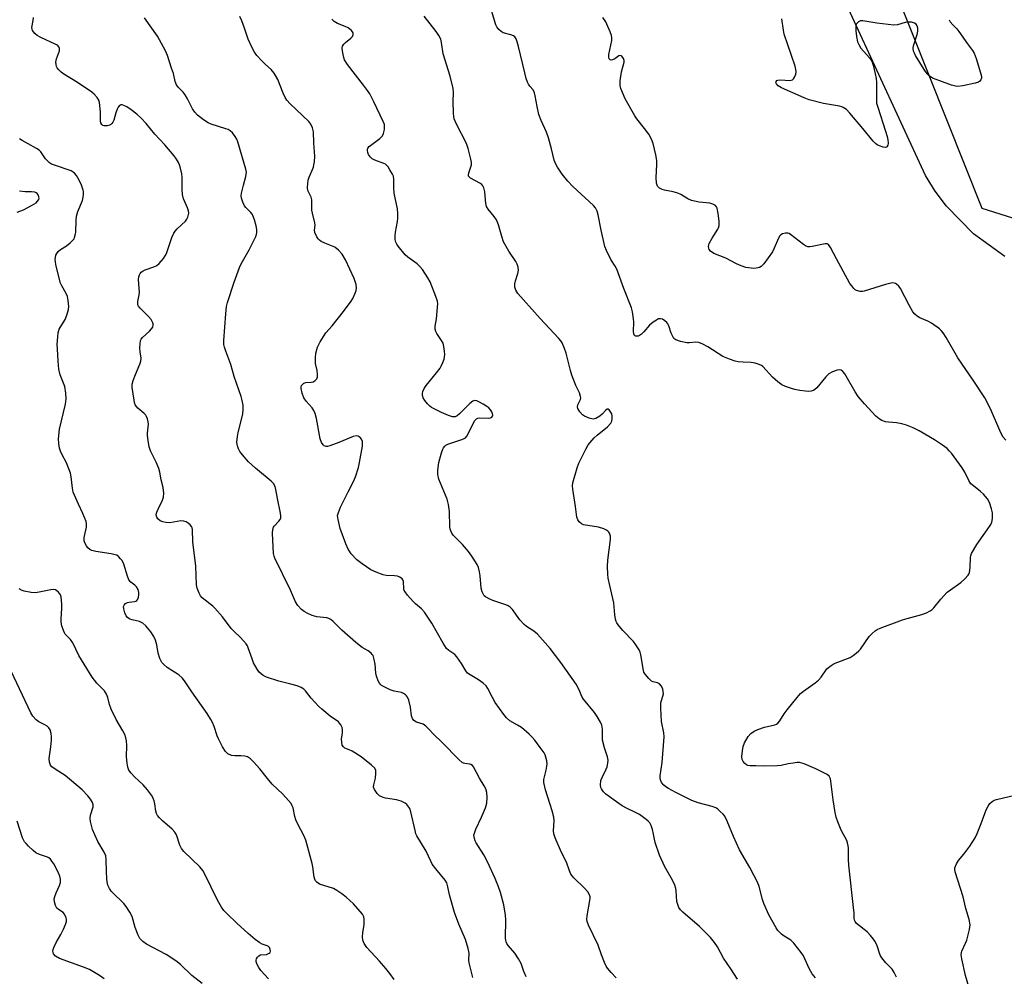
# Model space of a CAD drawing. Units: inches. Extents: x 1207767 to 1213766, y 509458 to 513459.
# Drawn here: x 1208338 to 1208687, y 512533 to 512872 of the extents above; entities that cross this region are included whole.
import ezdxf

# ---------------------------------------------------------------- set-up
doc = ezdxf.new("R2010")
doc.units = ezdxf.units.IN
doc.header["$MEASUREMENT"] = 0
for name, color, linetype in [('NTRL-Farm Land', 3, 'Continuous'), ('NTRL-Trees', 3, 'Continuous'), ('Undefined', 1, 'Continuous')]:
    doc.layers.add(name, color=color, linetype=linetype)

msp = doc.modelspace()

# ---------------------------------------------------------------- linework, layer by layer
at = {"layer": 'NTRL-Farm Land'}
msp.add_polyline3d([(1208687.12, 512788.07, 0), (1208676, 512796.09, 0), (1208666.44, 512805.81, 0), (1208662.43, 512811.14, 0), (1208659, 512816.68, 0), (1208615.97, 512910.01, 0), (1208555.92, 513061.35, 0), (1208492.1, 513258.93, 0), (1208439.92, 513434.34, 0), (1208428.26, 513457.38, 0), (1208579.32, 513457.41, 0), (1208592.02, 513421.58, 0), (1208730.73, 513059.33, 0)], dxfattribs=at)
at = {"layer": 'NTRL-Trees'}
msp.add_lwpolyline([(1207766.91, 511793.14), (1207767.02, 513457.24), (1208423.72, 513457.38), (1208446.04, 513393.21), (1208450.11, 513366.78), (1208467.15, 513323), (1208512.11, 513265.2), (1208549.28, 513153.7), (1208603.74, 512994.05), (1208678.93, 512805.14), (1208744.09, 512784.65)], dxfattribs=at)
at = {"layer": 'Undefined'}
for points, elevation in [([(1208498.87, 512532.97), (1208497.56, 512538.14), (1208497.49, 512539.07), (1208497.55, 512541.52), (1208497.21, 512543.23), (1208496.29, 512546.31), (1208493.93, 512551.84), (1208492.31, 512555.94), (1208490.64, 512562.2), (1208490.06, 512565.01), (1208489.66, 512566.39), (1208489.07, 512567.37), (1208485.74, 512571.42), (1208484.52, 512573.03), (1208483.95, 512574.06), (1208482.36, 512577.59), (1208479.04, 512583.04), (1208478.71, 512583.77), (1208478.39, 512584.89), (1208476.95, 512591.57), (1208476.5, 512592.66), (1208475.89, 512593.66), (1208475.52, 512594.07), (1208474.89, 512594.57), (1208473.49, 512595.35), (1208471.83, 512595.78), (1208467.9, 512596.39), (1208467.11, 512596.58), (1208465.88, 512597.23), (1208465.03, 512598.01), (1208464.02, 512599.41), (1208463.74, 512600.25), (1208463.79, 512601.06), (1208464.35, 512603.43), (1208464.57, 512605.1), (1208464.54, 512606.17), (1208464.21, 512606.94), (1208463.02, 512608.1), (1208459.39, 512610.94), (1208456.16, 512612.97), (1208455.12, 512613.5), (1208453.61, 512614.11), (1208453.03, 512614.55), (1208452.67, 512615.18), (1208452.46, 512616.21), (1208452.41, 512617.3), (1208452.68, 512619.48), (1208452.74, 512620.58), (1208452.64, 512621.38), (1208452.2, 512622.31), (1208451.71, 512622.93), (1208451.27, 512623.33), (1208448.39, 512625.44), (1208445.44, 512627.87), (1208444.2, 512628.97), (1208441.59, 512631.73), (1208439.63, 512634.33), (1208439.03, 512634.96), (1208438.06, 512635.56), (1208436.68, 512636.06), (1208434.39, 512636.75), (1208430.21, 512637.74), (1208425.88, 512639.23), (1208424.6, 512639.82), (1208423.91, 512640.32), (1208423.3, 512640.92), (1208422.48, 512642.06), (1208421.28, 512644.29), (1208420.74, 512645.63), (1208419.4, 512649.51), (1208419.06, 512650.31), (1208418.59, 512651.03), (1208416.63, 512653.16), (1208414.25, 512655.41), (1208413.3, 512656.42), (1208410.25, 512660.48), (1208407.6, 512663.56), (1208406.79, 512664.34), (1208403.1, 512667.3), (1208402.53, 512667.92), (1208402, 512668.87), (1208401.31, 512670.69), (1208401.09, 512671.8), (1208400.86, 512678.5), (1208399.75, 512687.03), (1208399.66, 512691.43), (1208399.54, 512691.98), (1208399.33, 512692.48), (1208398.79, 512693.11), (1208398.11, 512693.65), (1208397.39, 512694.12), (1208396.61, 512694.43), (1208395.47, 512694.45), (1208391.61, 512693.84), (1208390.21, 512693.88), (1208389.16, 512694.12), (1208388.2, 512694.55), (1208387.42, 512695.18), (1208387.03, 512695.76), (1208386.88, 512696.19), (1208386.84, 512696.69), (1208387.02, 512697.53), (1208387.47, 512698.6), (1208389.05, 512701.76), (1208389.42, 512702.84), (1208389.48, 512704.28), (1208389.25, 512706.33), (1208388.58, 512708.96), (1208388.09, 512711.7), (1208387.69, 512713.06), (1208386.84, 512715.2), (1208384.79, 512719.29), (1208384.32, 512720.63), (1208383.91, 512722.93), (1208383.71, 512724.67), (1208383.73, 512725.53), (1208384.07, 512728.66), (1208384.01, 512729.51), (1208383.74, 512730.63), (1208383.42, 512731.42), (1208383.12, 512731.89), (1208382.52, 512732.5), (1208380.32, 512734.37), (1208379.81, 512734.94), (1208379.41, 512735.58), (1208379.13, 512736.39), (1208378.95, 512737.25), (1208378.31, 512741.65), (1208378.34, 512742.8), (1208378.71, 512744.16), (1208379.49, 512746.32), (1208381.04, 512749.88), (1208381.41, 512750.99), (1208381.46, 512752.1), (1208381.14, 512754.35), (1208381.06, 512755.77), (1208381.08, 512757.18), (1208381.24, 512758.25), (1208381.46, 512758.74), (1208382, 512759.4), (1208384.44, 512761.64), (1208385.19, 512762.43), (1208385.58, 512763.03), (1208385.75, 512763.69), (1208385.76, 512764.15), (1208385.64, 512764.6), (1208384.98, 512765.7), (1208384.06, 512766.76), (1208381.12, 512769.74), (1208380.6, 512770.41), (1208380.36, 512770.89), (1208380.29, 512771.36), (1208380.33, 512772.1), (1208380.78, 512774.46), (1208380.86, 512775.28), (1208380.55, 512779.95), (1208380.64, 512780.78), (1208380.85, 512781.57), (1208381.09, 512782.03), (1208381.46, 512782.44), (1208382.16, 512782.93), (1208382.95, 512783.32), (1208386, 512784.35), (1208387.02, 512784.84), (1208387.87, 512785.58), (1208389.38, 512787.32), (1208390.03, 512788.26), (1208390.4, 512789.06), (1208392.34, 512794.75), (1208393.05, 512796.3), (1208393.53, 512796.98), (1208394.28, 512797.83), (1208397.19, 512800.52), (1208397.68, 512801.2), (1208398.03, 512801.97), (1208398.36, 512803.33), (1208398.27, 512804.15), (1208397.9, 512805.23), (1208396.52, 512808.48), (1208396.13, 512809.92), (1208396.01, 512811.68), (1208396.05, 512816.11), (1208395.88, 512817.28), (1208395.39, 512819.31), (1208395.05, 512820.45), (1208394.72, 512821.27), (1208394.01, 512822.51), (1208393.19, 512823.7), (1208389.83, 512827.59), (1208386.27, 512831.36), (1208383.29, 512835.12), (1208381.46, 512837.03), (1208379.97, 512838.42), (1208377.98, 512839.98), (1208376.36, 512841.01), (1208375.41, 512841.47), (1208374.73, 512841.64), (1208374.3, 512841.64), (1208373.77, 512841.43), (1208373.3, 512840.92), (1208372.94, 512840.19), (1208372.47, 512838.84), (1208371.78, 512836.32), (1208371.44, 512835.56), (1208371.11, 512835.12), (1208370.71, 512834.75), (1208370.25, 512834.47), (1208369.46, 512834.24), (1208368.4, 512834.25), (1208367.96, 512834.42), (1208367.61, 512834.7), (1208367.23, 512835.28), (1208367.06, 512835.96), (1208367.04, 512839.22), (1208366.73, 512842.49), (1208366.47, 512843.31), (1208365.86, 512844.31), (1208364.91, 512845.43), (1208364, 512846.16), (1208358.91, 512849.54), (1208354.14, 512852.55), (1208353.22, 512853.27), (1208352.35, 512854.08), (1208351.81, 512854.74), (1208351.57, 512855.22), (1208351.39, 512856.01), (1208351.34, 512856.83), (1208351.52, 512857.92), (1208352.6, 512860.82), (1208352.64, 512861.57), (1208352.38, 512862.24), (1208351.84, 512862.79), (1208351.1, 512863.22), (1208345.98, 512865.53), (1208344.68, 512866.19), (1208343.81, 512866.9), (1208343.04, 512868.02), (1208342.88, 512868.52), (1208342.85, 512869.06), (1208343.31, 512871.48), (1208343.34, 512872.62)], 292), ([(1208517.71, 512533.17), (1208516.88, 512535.05), (1208515.99, 512537.85), (1208515.05, 512539.57), (1208513.7, 512541.57), (1208511.33, 512544.26), (1208510.85, 512544.98), (1208510.62, 512545.49), (1208510.49, 512546.04), (1208510.43, 512546.89), (1208510.55, 512553.3), (1208510.47, 512555.01), (1208509.84, 512558.61), (1208508.64, 512563.02), (1208507.98, 512564.98), (1208506.81, 512567.92), (1208504.03, 512573.88), (1208502.75, 512576.36), (1208500.08, 512580.59), (1208499.69, 512581.32), (1208499.4, 512582.11), (1208499.25, 512583.22), (1208499.4, 512584.04), (1208499.93, 512585.36), (1208501.97, 512589.59), (1208503.34, 512592.97), (1208503.76, 512594.6), (1208503.97, 512596.59), (1208503.83, 512598.32), (1208503.47, 512599.7), (1208502.92, 512600.72), (1208501.17, 512603.4), (1208499.13, 512607.5), (1208498.79, 512607.9), (1208498.19, 512608.28), (1208497.74, 512608.4), (1208496.04, 512608.58), (1208495.55, 512608.76), (1208495.09, 512609.04), (1208494.06, 512609.96), (1208487.92, 512616.24), (1208485, 512618.88), (1208483.33, 512620.83), (1208482.26, 512621.86), (1208481.31, 512622.52), (1208478.91, 512623.31), (1208478, 512623.87), (1208477.56, 512624.51), (1208477.18, 512625.53), (1208476.81, 512628.53), (1208476.16, 512631.06), (1208475.74, 512632.11), (1208475.43, 512632.56), (1208475.04, 512632.94), (1208474.36, 512633.43), (1208473.6, 512633.77), (1208470.98, 512634.26), (1208469.63, 512634.72), (1208467.06, 512635.94), (1208466.59, 512636.24), (1208466.07, 512636.7), (1208465.77, 512637.09), (1208465.36, 512637.86), (1208464.75, 512639.51), (1208464.54, 512640.65), (1208464.28, 512643.81), (1208463.97, 512645.49), (1208463.55, 512646.81), (1208463.26, 512647.26), (1208462.89, 512647.66), (1208461.78, 512648.52), (1208459.68, 512649.73), (1208457.46, 512651.47), (1208452.54, 512655.87), (1208449.44, 512658.91), (1208448.56, 512659.63), (1208447.89, 512659.96), (1208447.14, 512660.18), (1208443.68, 512660.55), (1208442.83, 512660.71), (1208442.01, 512660.99), (1208440.42, 512661.72), (1208439.14, 512662.41), (1208438.23, 512663.1), (1208436.88, 512664.6), (1208436.08, 512665.79), (1208434.35, 512669.91), (1208428.83, 512681.24), (1208428.53, 512682.05), (1208428.33, 512682.89), (1208427.96, 512690.15), (1208428.06, 512691.49), (1208428.31, 512692.21), (1208428.59, 512692.67), (1208430.19, 512694.34), (1208430.65, 512694.96), (1208430.91, 512695.6), (1208430.95, 512696.1), (1208430.81, 512697.17), (1208429.68, 512702.36), (1208429.18, 512705.53), (1208428.89, 512706.61), (1208428.28, 512707.75), (1208427.52, 512708.59), (1208421.92, 512713.09), (1208419.48, 512715.42), (1208417.35, 512717.9), (1208416.44, 512719.08), (1208415.92, 512720.03), (1208415.55, 512721.03), (1208415.43, 512721.55), (1208415.38, 512722.38), (1208415.54, 512724.35), (1208415.82, 512725.76), (1208417.42, 512732.26), (1208417.62, 512734.01), (1208417.56, 512735.44), (1208417.24, 512737.08), (1208416.86, 512738.45), (1208414.45, 512745.6), (1208413.22, 512749.82), (1208411.39, 512754.56), (1208410.96, 512756), (1208410.79, 512756.86), (1208410.78, 512758.32), (1208411.4, 512767.73), (1208411.69, 512770.37), (1208412.02, 512771.8), (1208414.43, 512779), (1208416.28, 512784.17), (1208416.92, 512785.48), (1208419.66, 512790.37), (1208420.87, 512792.72), (1208422.03, 512795.1), (1208422.32, 512795.91), (1208422.42, 512796.46), (1208422.4, 512797.56), (1208422.18, 512798.9), (1208421.6, 512800.96), (1208421.03, 512802.5), (1208420.77, 512802.98), (1208420.28, 512803.63), (1208418.54, 512805.38), (1208418.05, 512806.01), (1208417.43, 512807.3), (1208417, 512808.68), (1208416.91, 512809.52), (1208417.01, 512810.39), (1208417.69, 512813.29), (1208418.57, 512816.31), (1208418.71, 512817.82), (1208418.52, 512818.97), (1208417.99, 512820.96), (1208415.68, 512828.57), (1208415.28, 512829.6), (1208414.78, 512830.48), (1208413.76, 512831.79), (1208412.96, 512832.52), (1208412.23, 512832.92), (1208411.44, 512833.23), (1208406.28, 512834.89), (1208405.24, 512835.31), (1208403.53, 512836.4), (1208401.46, 512838.01), (1208400.5, 512839.07), (1208399.66, 512840.23), (1208397.91, 512843.84), (1208397.06, 512845.25), (1208396.4, 512846.12), (1208394.6, 512847.93), (1208394.03, 512848.8), (1208393.51, 512850.01), (1208392.87, 512852.73), (1208392.26, 512854.7), (1208390.78, 512859.17), (1208390.12, 512860.81), (1208387.27, 512866.03), (1208382.7, 512872.44)], 294), ([(1208549.52, 512532.78), (1208547.78, 512534.65), (1208546.51, 512536.17), (1208546.05, 512536.89), (1208545.45, 512538.2), (1208544.41, 512540.93), (1208543.21, 512544.36), (1208539.82, 512551.39), (1208539.31, 512552.72), (1208539.22, 512553.57), (1208539.32, 512554.74), (1208540.39, 512560.91), (1208540.37, 512561.45), (1208540.14, 512562.22), (1208539.56, 512563.2), (1208538.42, 512564.56), (1208534.62, 512568.22), (1208534.03, 512568.86), (1208533.57, 512569.5), (1208533.02, 512570.7), (1208532.03, 512573.74), (1208530.23, 512577.18), (1208528, 512582.36), (1208527.49, 512583.74), (1208527.35, 512584.79), (1208527.67, 512588.37), (1208527.56, 512589.69), (1208526.97, 512591.86), (1208524.62, 512599.36), (1208524, 512601.94), (1208524.03, 512603), (1208524.84, 512606.28), (1208525.08, 512607.67), (1208525.14, 512608.51), (1208525.03, 512609.59), (1208524.72, 512610.93), (1208524.45, 512611.7), (1208524.04, 512612.45), (1208522.73, 512614.33), (1208520.79, 512616.84), (1208519.84, 512617.93), (1208518.76, 512618.97), (1208516.07, 512621.33), (1208514.7, 512622.21), (1208511.97, 512623.73), (1208510.73, 512624.8), (1208509.82, 512625.92), (1208506.76, 512630.22), (1208505.78, 512631.98), (1208504.21, 512635.15), (1208503.55, 512636.09), (1208502.5, 512637.06), (1208500.88, 512638.28), (1208497.9, 512639.98), (1208497.01, 512640.64), (1208496.33, 512641.44), (1208494.85, 512644.03), (1208493.22, 512646.4), (1208492.46, 512647.15), (1208490.31, 512648.59), (1208489.55, 512649.33), (1208488.31, 512651.22), (1208484.31, 512658.25), (1208481.77, 512662.13), (1208480.73, 512663.33), (1208478.58, 512665.18), (1208477.74, 512666.01), (1208475.74, 512668.23), (1208474.86, 512669.39), (1208474.61, 512669.89), (1208474.47, 512670.44), (1208474.27, 512673.07), (1208474.12, 512673.58), (1208473.85, 512674.01), (1208473.07, 512674.62), (1208472.19, 512674.94), (1208471.11, 512675.07), (1208468.2, 512675.15), (1208467.08, 512675.38), (1208464.64, 512676.32), (1208462.8, 512677.17), (1208459.64, 512679.28), (1208457.78, 512680.69), (1208455.85, 512682.82), (1208455.15, 512683.74), (1208454.74, 512684.44), (1208453.86, 512686.42), (1208451.87, 512691.77), (1208451.14, 512694.94), (1208451.02, 512696.38), (1208451.28, 512697.45), (1208452.05, 512699.29), (1208454.69, 512704.78), (1208456.67, 512708.39), (1208457.33, 512710.02), (1208458.37, 512713.4), (1208458.78, 512715.11), (1208459.78, 512720.89), (1208459.86, 512721.76), (1208459.78, 512722.6), (1208459.45, 512723.39), (1208458.94, 512723.99), (1208458.29, 512724.45), (1208457.58, 512724.61), (1208456.53, 512724.36), (1208451.47, 512722.16), (1208448.25, 512721), (1208447.44, 512720.84), (1208446.94, 512720.86), (1208446.25, 512721.08), (1208445.86, 512721.35), (1208445.27, 512722.19), (1208444.8, 512723.5), (1208443.52, 512730.76), (1208443.06, 512732.44), (1208442.59, 512733.5), (1208442.02, 512734.5), (1208439.86, 512736.9), (1208439.07, 512738.01), (1208438.44, 512739.66), (1208438.07, 512741.35), (1208438.1, 512741.88), (1208438.26, 512742.33), (1208438.69, 512742.9), (1208439.08, 512743.18), (1208439.8, 512743.39), (1208441.66, 512743.53), (1208442.36, 512743.67), (1208442.98, 512744.03), (1208443.62, 512744.78), (1208443.88, 512745.49), (1208443.91, 512746.3), (1208443.73, 512747.71), (1208443.21, 512750.12), (1208443.12, 512752.15), (1208443.29, 512753.85), (1208443.9, 512755.99), (1208444.85, 512757.78), (1208446.83, 512760.99), (1208449.04, 512763.54), (1208453.07, 512768.54), (1208455.78, 512772.22), (1208456.34, 512773.2), (1208457.16, 512775), (1208457.55, 512776.04), (1208457.71, 512776.82), (1208457.54, 512778.13), (1208456.83, 512780.24), (1208453.78, 512786.84), (1208452.62, 512788.87), (1208451.28, 512790.29), (1208449.98, 512791.31), (1208446.47, 512792.74), (1208445.22, 512793.39), (1208444.54, 512793.85), (1208444.16, 512794.24), (1208443.68, 512794.97), (1208442.99, 512796.57), (1208442.88, 512797.34), (1208443.01, 512799.11), (1208442.95, 512799.94), (1208442.07, 512803.37), (1208441.9, 512804.41), (1208441.9, 512808.04), (1208441.6, 512809.08), (1208440.5, 512811.33), (1208440.34, 512812.43), (1208440.43, 512813.87), (1208440.63, 512815.01), (1208440.99, 512816.11), (1208442.42, 512819.6), (1208442.63, 512820.42), (1208442.77, 512821.53), (1208442.89, 512823.5), (1208442.87, 512824.92), (1208442.59, 512828.3), (1208442.44, 512832.16), (1208442.12, 512833.58), (1208441.52, 512834.9), (1208440.83, 512835.78), (1208434.27, 512842), (1208433.08, 512843.29), (1208432.47, 512844.28), (1208431.69, 512845.84), (1208429.86, 512850.7), (1208428.55, 512852.91), (1208427.48, 512854.23), (1208425.45, 512856), (1208424.22, 512857.25), (1208422.44, 512859.18), (1208421.57, 512860.33), (1208420.65, 512862.11), (1208419.34, 512864.97), (1208418.11, 512868.87), (1208417.15, 512871.4), (1208416.43, 512873)], 296), ([(1208592.54, 512532.28), (1208590.2, 512536.02), (1208587.6, 512539.77), (1208585.47, 512543.73), (1208584.37, 512545.35), (1208582.96, 512547.09), (1208580.74, 512549.33), (1208579.05, 512550.91), (1208573.11, 512556.09), (1208572.32, 512556.89), (1208571.77, 512557.66), (1208571.34, 512558.72), (1208571.07, 512559.85), (1208570.81, 512563.62), (1208570.65, 512564.46), (1208570.31, 512565.55), (1208569.5, 512567.37), (1208566.79, 512572.08), (1208564.88, 512576.15), (1208563.43, 512580.65), (1208562.84, 512583.65), (1208562.4, 512585.3), (1208561.96, 512586.64), (1208561.47, 512587.62), (1208560.89, 512588.26), (1208560.21, 512588.84), (1208557.79, 512590.59), (1208556.41, 512591.32), (1208553.2, 512592.79), (1208551.64, 512593.68), (1208550.46, 512594.46), (1208545.92, 512597.81), (1208545.11, 512598.6), (1208544.35, 512599.69), (1208544.15, 512600.16), (1208544.04, 512600.95), (1208544.19, 512602.61), (1208544.57, 512603.7), (1208545.89, 512606.34), (1208546.35, 512607.42), (1208546.65, 512608.76), (1208546.73, 512609.85), (1208546.55, 512610.94), (1208545.46, 512614.2), (1208544.78, 512616.91), (1208544.69, 512617.72), (1208544.7, 512620.81), (1208544.49, 512622.25), (1208544.04, 512623.3), (1208542.85, 512625.32), (1208541.86, 512626.71), (1208538.04, 512631.38), (1208537.47, 512632.39), (1208536.51, 512634.75), (1208535.4, 512636.7), (1208529.99, 512644.34), (1208526.2, 512649.31), (1208521.69, 512654.35), (1208520.42, 512655.48), (1208517.87, 512657.08), (1208516.97, 512657.83), (1208515.54, 512659.5), (1208512.89, 512663.13), (1208512.08, 512663.96), (1208511.35, 512664.39), (1208510.55, 512664.72), (1208505.89, 512666.31), (1208504.81, 512666.76), (1208503.3, 512667.6), (1208502.89, 512667.96), (1208502.6, 512668.39), (1208502.17, 512669.39), (1208501.8, 512670.73), (1208501.42, 512675.03), (1208501.2, 512676.48), (1208500.82, 512677.93), (1208500.36, 512679), (1208498.51, 512682), (1208497.35, 512683.7), (1208495.16, 512686.13), (1208491.89, 512689.48), (1208491.39, 512690.16), (1208491.02, 512690.94), (1208490.85, 512691.5), (1208490.74, 512692.34), (1208490.63, 512697.86), (1208490.28, 512700.33), (1208489.73, 512702.22), (1208486.87, 512709.25), (1208486.5, 512710.95), (1208486.42, 512712.38), (1208486.84, 512715.15), (1208487.75, 512718.54), (1208488.22, 512719.91), (1208488.48, 512720.36), (1208488.93, 512720.92), (1208489.3, 512721.23), (1208490.05, 512721.63), (1208495.01, 512723.26), (1208495.77, 512723.59), (1208496.21, 512723.88), (1208496.71, 512724.44), (1208497.24, 512725.33), (1208499.46, 512729.85), (1208499.77, 512730.29), (1208500.15, 512730.64), (1208500.6, 512730.81), (1208501.1, 512730.89), (1208504.29, 512730.87), (1208505.11, 512730.97), (1208505.55, 512731.17), (1208505.85, 512731.49), (1208505.94, 512731.9), (1208505.85, 512732.35), (1208505.53, 512733.08), (1208505.08, 512733.8), (1208504.49, 512734.44), (1208503.8, 512735.01), (1208502.55, 512735.81), (1208500.99, 512736.64), (1208500.25, 512736.92), (1208499.53, 512737.03), (1208498.84, 512736.85), (1208497.77, 512736.07), (1208494.19, 512732.4), (1208493.33, 512731.63), (1208492.64, 512731.27), (1208492.13, 512731.25), (1208491.6, 512731.35), (1208490.22, 512731.81), (1208487.73, 512732.79), (1208484.28, 512734.59), (1208483.61, 512735.1), (1208482.82, 512735.95), (1208481.9, 512737.1), (1208481.29, 512738.06), (1208481.08, 512738.8), (1208481.06, 512739.56), (1208481.2, 512740.31), (1208481.58, 512741.28), (1208482.35, 512742.44), (1208486.03, 512746.85), (1208487.26, 512748.46), (1208487.69, 512749.22), (1208488.28, 512750.57), (1208488.68, 512751.67), (1208488.87, 512752.51), (1208488.89, 512753.36), (1208488.79, 512754.51), (1208488.55, 512756.23), (1208488.3, 512757.34), (1208487.79, 512758.35), (1208486.14, 512760.73), (1208485.78, 512761.49), (1208485.55, 512762.29), (1208485.55, 512763.34), (1208485.97, 512765.99), (1208486.38, 512770.14), (1208486.43, 512771.32), (1208486.34, 512772.18), (1208485.8, 512773.83), (1208483.72, 512779.02), (1208482.87, 512780.52), (1208481, 512783.41), (1208480.12, 512784.52), (1208479.1, 512785.48), (1208475.8, 512787.83), (1208474.94, 512788.58), (1208472.4, 512791.7), (1208471.94, 512792.41), (1208471.63, 512793.11), (1208471.41, 512794.09), (1208471.35, 512795.47), (1208471.51, 512796.64), (1208472.25, 512800.42), (1208472.35, 512801.56), (1208472.36, 512803.25), (1208472.16, 512804.87), (1208470.98, 512810.4), (1208470.89, 512812.37), (1208470.95, 512815.3), (1208470.77, 512816.43), (1208470.42, 512817.22), (1208469.52, 512818.75), (1208468.87, 512819.73), (1208468.33, 512820.39), (1208467.89, 512820.72), (1208467.41, 512820.97), (1208464.2, 512822.06), (1208463.22, 512822.63), (1208462.61, 512823.23), (1208461.99, 512824.14), (1208461.66, 512824.85), (1208461.52, 512825.53), (1208461.56, 512825.97), (1208461.72, 512826.37), (1208462.19, 512826.98), (1208463.07, 512827.71), (1208465.89, 512829.78), (1208466.52, 512830.34), (1208466.87, 512830.76), (1208467.21, 512831.54), (1208467.55, 512832.98), (1208467.64, 512833.85), (1208467.57, 512834.7), (1208467.16, 512835.8), (1208463.86, 512842.75), (1208462.38, 512845.55), (1208461.59, 512846.75), (1208460.22, 512848.6), (1208454.5, 512855.94), (1208453.49, 512857.65), (1208453.2, 512858.44), (1208452.94, 512859.54), (1208452.65, 512861.47), (1208452.66, 512862), (1208452.79, 512862.5), (1208453.2, 512863.18), (1208453.74, 512863.8), (1208455.73, 512865.29), (1208456.27, 512865.84), (1208456.55, 512866.49), (1208456.48, 512867.17), (1208455.86, 512868.04), (1208454.76, 512868.97), (1208453.72, 512869.46), (1208450.98, 512870.5), (1208449.75, 512871.2), (1208449.01, 512872.06)], 298), ([(1208620.11, 512532.84), (1208618.92, 512534.17), (1208617.95, 512535.81), (1208616.35, 512539.53), (1208615.84, 512540.56), (1208615, 512541.78), (1208612.45, 512545.07), (1208611.42, 512546.09), (1208609.04, 512547.57), (1208608.11, 512548.28), (1208606.82, 512549.52), (1208606.14, 512550.47), (1208603.62, 512555.14), (1208601.85, 512559.15), (1208601.37, 512560.54), (1208600.23, 512565.11), (1208599.72, 512566.47), (1208596.83, 512571.78), (1208593.22, 512578.14), (1208591.08, 512582.86), (1208588.87, 512588.25), (1208587.99, 512589.97), (1208587.45, 512590.65), (1208586.42, 512591.7), (1208585.55, 512592.48), (1208584.85, 512592.96), (1208583.56, 512593.43), (1208578.58, 512594.68), (1208576.4, 512595.55), (1208570.66, 512598.32), (1208568.12, 512599.76), (1208567.12, 512600.38), (1208566.44, 512600.92), (1208565.64, 512601.96), (1208565.23, 512602.9), (1208565.15, 512603.43), (1208565.16, 512604.25), (1208565.91, 512608.97), (1208566.57, 512618.02), (1208566.45, 512619.53), (1208565.6, 512623.48), (1208565.33, 512628.17), (1208565.33, 512629.33), (1208565.43, 512630.12), (1208566.27, 512633.33), (1208566.26, 512634.16), (1208566.08, 512634.97), (1208565.62, 512635.97), (1208564.89, 512636.8), (1208564.24, 512637.19), (1208562.61, 512637.56), (1208562.13, 512637.79), (1208561.1, 512638.72), (1208559.84, 512640.28), (1208559.42, 512641.01), (1208559.24, 512641.53), (1208558.35, 512647.03), (1208558.05, 512648.06), (1208557.67, 512648.86), (1208556.58, 512650.65), (1208555.71, 512651.86), (1208551.92, 512655.66), (1208550.3, 512657.69), (1208549.84, 512658.41), (1208549.61, 512658.93), (1208549.39, 512659.76), (1208549.15, 512661.2), (1208548.76, 512665.47), (1208547.34, 512671.62), (1208546.8, 512674.23), (1208546.6, 512675.68), (1208546.55, 512678.31), (1208546.61, 512680.64), (1208547.6, 512687.91), (1208547.53, 512689.04), (1208547.21, 512690.08), (1208546.97, 512690.53), (1208546.63, 512690.9), (1208545.95, 512691.31), (1208545.19, 512691.63), (1208543.29, 512692.21), (1208538.05, 512693.12), (1208537.28, 512693.45), (1208536.46, 512694.13), (1208536.03, 512694.8), (1208535.71, 512695.83), (1208535.21, 512699.56), (1208534.24, 512705.7), (1208534.14, 512706.87), (1208534.27, 512708), (1208535.76, 512713.27), (1208536.39, 512714.87), (1208538.8, 512719.86), (1208539.72, 512721.35), (1208541.76, 512723.86), (1208542.85, 512724.85), (1208546.53, 512727.81), (1208547.67, 512729), (1208548, 512729.71), (1208548.18, 512730.77), (1208548.2, 512731.58), (1208548.02, 512732.38), (1208547.61, 512733.12), (1208547.11, 512733.73), (1208546.76, 512733.98), (1208546.41, 512733.99), (1208545.89, 512733.61), (1208544.67, 512732.26), (1208543.81, 512731.56), (1208542.39, 512730.73), (1208541.9, 512730.55), (1208541.38, 512730.5), (1208539.97, 512730.82), (1208538.33, 512731.53), (1208537.66, 512732.05), (1208536.73, 512733.09), (1208536, 512734.21), (1208535.86, 512734.87), (1208536.03, 512735.53), (1208537.01, 512737.48), (1208537.07, 512737.98), (1208536.99, 512738.48), (1208536.54, 512739.75), (1208535.25, 512742.4), (1208533.92, 512746), (1208533.41, 512747.7), (1208531.92, 512753.86), (1208531.34, 512755.44), (1208530.41, 512757.45), (1208529.96, 512758.16), (1208529.23, 512759.06), (1208522.63, 512766.04), (1208516.74, 512772.66), (1208514.81, 512774.94), (1208514.03, 512776.16), (1208513.71, 512777.22), (1208513.67, 512778.33), (1208513.95, 512779.46), (1208514.8, 512782.01), (1208515.03, 512783.23), (1208514.92, 512784.28), (1208514.56, 512785.33), (1208514.03, 512786.31), (1208511.64, 512789.87), (1208509.72, 512793.24), (1208509.07, 512795.09), (1208507.98, 512799.23), (1208507.22, 512801), (1208506.45, 512802.18), (1208504.23, 512804.81), (1208503.66, 512805.75), (1208503.41, 512806.84), (1208503.07, 512810.91), (1208502.71, 512812.32), (1208502.37, 512813.09), (1208502.04, 512813.52), (1208501.37, 512814.03), (1208498.03, 512815.77), (1208497.62, 512816.07), (1208497.35, 512816.43), (1208497.28, 512816.86), (1208497.4, 512817.6), (1208498.14, 512819.7), (1208498.34, 512820.49), (1208498.34, 512821.31), (1208498.16, 512822.42), (1208497.22, 512826.22), (1208496.65, 512827.96), (1208492.94, 512835.14), (1208492.26, 512836.74), (1208492.12, 512837.57), (1208492.05, 512838.7), (1208491.95, 512842.86), (1208491.99, 512846.03), (1208491.85, 512847.48), (1208490.87, 512851.83), (1208488.37, 512859.72), (1208487.8, 512863.81), (1208487.5, 512864.89), (1208486.8, 512866.17), (1208485.82, 512867.61), (1208481.68, 512873.04)], 300), ([(1208648.76, 512533.08), (1208648, 512534.68), (1208647.2, 512535.92), (1208645.01, 512538.07), (1208643.55, 512539.84), (1208643.05, 512540.87), (1208641.79, 512544.48), (1208641.15, 512545.8), (1208640.68, 512546.51), (1208639.58, 512547.81), (1208638.4, 512549.05), (1208634.68, 512552.06), (1208634.15, 512552.7), (1208633.96, 512553.16), (1208633.84, 512553.96), (1208633.79, 512555.7), (1208633.61, 512557.7), (1208631.86, 512572.61), (1208631.77, 512574.64), (1208631.78, 512578.68), (1208631.7, 512579.51), (1208631.47, 512580.58), (1208631.21, 512581.35), (1208629.16, 512585), (1208627.97, 512587.95), (1208627.41, 512589.59), (1208627.07, 512591.28), (1208626.35, 512595.83), (1208625.57, 512602.33), (1208625.39, 512603.19), (1208625.2, 512603.71), (1208624.89, 512604.15), (1208624.25, 512604.69), (1208620.24, 512606.8), (1208616.15, 512608.47), (1208614.47, 512608.94), (1208613.62, 512608.95), (1208612.18, 512608.78), (1208610.45, 512608.49), (1208607.92, 512607.93), (1208606.5, 512607.79), (1208602.19, 512607.67), (1208599.05, 512607.81), (1208597.04, 512607.8), (1208596.11, 512607.93), (1208595.69, 512608.12), (1208595.06, 512608.64), (1208594.53, 512609.29), (1208594.16, 512610.01), (1208594.06, 512611.11), (1208594.27, 512613.16), (1208594.52, 512614.6), (1208595.03, 512615.92), (1208596.27, 512618.14), (1208597.2, 512619.2), (1208598.35, 512620.06), (1208599.65, 512620.67), (1208602.12, 512621.5), (1208605.77, 512622.37), (1208606.29, 512622.57), (1208606.8, 512622.89), (1208607.52, 512623.73), (1208609.08, 512626.18), (1208610.1, 512627.64), (1208613.6, 512632.03), (1208614.77, 512633.35), (1208615.9, 512634.25), (1208619.94, 512637.12), (1208621.2, 512638.18), (1208622.14, 512639.18), (1208624.17, 512642.09), (1208625.62, 512643.36), (1208626.32, 512643.8), (1208627.12, 512644.18), (1208632.42, 512646.19), (1208633.41, 512646.8), (1208634.55, 512647.7), (1208635.41, 512648.47), (1208635.98, 512649.12), (1208639.16, 512653.59), (1208640.16, 512654.62), (1208641.25, 512655.56), (1208641.97, 512656.03), (1208643.05, 512656.51), (1208650.89, 512659.44), (1208652.59, 512659.99), (1208657.75, 512661.32), (1208659.38, 512661.99), (1208660.69, 512662.65), (1208661.41, 512663.12), (1208662, 512663.7), (1208664.45, 512666.83), (1208666.68, 512669.22), (1208667.84, 512670.14), (1208671.5, 512672.68), (1208672.99, 512673.99), (1208674.09, 512675.22), (1208674.37, 512675.68), (1208674.56, 512676.21), (1208674.84, 512677.93), (1208674.93, 512681.59), (1208675.04, 512682.13), (1208675.34, 512682.92), (1208677.25, 512686.17), (1208681.63, 512692.5), (1208682.1, 512693.24), (1208682.47, 512694.02), (1208682.7, 512695.37), (1208682.7, 512697.33), (1208682.4, 512698.74), (1208681.64, 512700.97), (1208681.01, 512702.25), (1208679.56, 512703.92), (1208678.53, 512704.88), (1208675.97, 512706.86), (1208675.13, 512707.65), (1208674.39, 512708.81), (1208672.99, 512711.67), (1208671.97, 512713.3), (1208668.19, 512718.41), (1208667.46, 512719.28), (1208666.69, 512720.04), (1208665.1, 512721.25), (1208662.2, 512723.19), (1208656.8, 512726.39), (1208654.71, 512727.4), (1208652.32, 512728.37), (1208650.71, 512728.8), (1208648.8, 512729.15), (1208645.97, 512729.37), (1208644.92, 512729.56), (1208643.6, 512730.01), (1208642.65, 512730.54), (1208641.48, 512731.58), (1208637.44, 512735.85), (1208635.27, 512738.44), (1208634.14, 512740.12), (1208630.45, 512746.52), (1208629.78, 512747.38), (1208629.19, 512747.77), (1208628.53, 512747.91), (1208627.73, 512747.79), (1208626.11, 512747.17), (1208624.85, 512746.47), (1208623.8, 512745.44), (1208620.53, 512741.52), (1208619.87, 512740.94), (1208619.39, 512740.66), (1208618.61, 512740.36), (1208617.77, 512740.24), (1208616.6, 512740.33), (1208614.52, 512740.66), (1208612.75, 512740.99), (1208611.63, 512741.29), (1208609.45, 512742.06), (1208608.17, 512742.68), (1208606.82, 512743.7), (1208604.87, 512745.38), (1208601.42, 512749.09), (1208600.96, 512749.44), (1208600.19, 512749.81), (1208598.8, 512750.26), (1208597.36, 512750.56), (1208594.47, 512750.59), (1208592.77, 512750.74), (1208591.66, 512751.01), (1208589.73, 512751.68), (1208587.32, 512752.69), (1208582.07, 512756.12), (1208580.21, 512757.04), (1208578.86, 512757.57), (1208577.77, 512757.72), (1208575.58, 512757.5), (1208574.61, 512757.52), (1208572.3, 512757.96), (1208570.67, 512758.49), (1208570.01, 512759.02), (1208569.6, 512759.68), (1208569.06, 512760.94), (1208568.19, 512763.47), (1208567.81, 512764.26), (1208567.46, 512764.71), (1208566.85, 512765.32), (1208565.92, 512765.91), (1208565.27, 512766.03), (1208564.57, 512765.92), (1208563.83, 512765.56), (1208562.64, 512764.77), (1208561.32, 512763.68), (1208559.33, 512761.34), (1208558.48, 512760.53), (1208557.81, 512760.03), (1208557.4, 512759.85), (1208556.92, 512759.79), (1208556.46, 512759.86), (1208556.1, 512760.08), (1208555.83, 512760.69), (1208555.73, 512761.5), (1208555.8, 512764.81), (1208555.73, 512765.92), (1208555.34, 512768.45), (1208555.01, 512769.83), (1208552.31, 512776.7), (1208549.79, 512783.59), (1208549.27, 512784.6), (1208547.71, 512786.99), (1208546.13, 512790.16), (1208545.56, 512791.51), (1208544.27, 512797.34), (1208543.23, 512802.74), (1208542.85, 512804.1), (1208542.23, 512805.24), (1208541.51, 512806.05), (1208534.29, 512812.78), (1208532.48, 512814.69), (1208530.46, 512817.21), (1208528.8, 512819.67), (1208528.07, 512820.96), (1208527.67, 512822.08), (1208526.74, 512826.12), (1208525.6, 512830.07), (1208524.88, 512831.98), (1208523.03, 512836.18), (1208522.24, 512838.32), (1208521.57, 512841.14), (1208520.92, 512844.88), (1208520.65, 512846), (1208520.16, 512846.97), (1208518.97, 512848.34), (1208518.55, 512848.96), (1208518.2, 512849.72), (1208517.75, 512851.06), (1208517.2, 512853), (1208515.01, 512862.35), (1208514.57, 512864.03), (1208514.2, 512865.08), (1208513.77, 512865.71), (1208513.21, 512866.13), (1208512.26, 512866.52), (1208509.59, 512867.2), (1208508.89, 512867.62), (1208508.06, 512868.4), (1208507.35, 512869.3), (1208506.97, 512870.06), (1208505.45, 512875.02)], 302), ([(1208687.42, 512723.03), (1208686.57, 512724.12), (1208685.75, 512725.68), (1208682.04, 512734.14), (1208680.07, 512738.03), (1208675.95, 512744.32), (1208670.49, 512752.12), (1208666.41, 512759.33), (1208665.32, 512761), (1208664.61, 512761.85), (1208663.98, 512762.44), (1208661.13, 512764.49), (1208659.88, 512765.2), (1208657.06, 512766.36), (1208656.13, 512766.91), (1208655.31, 512767.58), (1208654.61, 512768.5), (1208653.27, 512770.79), (1208650.17, 512776.66), (1208649.55, 512777.56), (1208648.82, 512778.3), (1208648.42, 512778.52), (1208648, 512778.64), (1208647.53, 512778.69), (1208646.74, 512778.62), (1208644.83, 512778.17), (1208637.31, 512775.76), (1208636.74, 512775.67), (1208635.93, 512775.68), (1208634.65, 512775.97), (1208634.2, 512776.23), (1208633.62, 512776.76), (1208632.93, 512777.61), (1208632.31, 512778.53), (1208627.5, 512787.26), (1208625.45, 512791.17), (1208625, 512791.88), (1208624.66, 512792.26), (1208624.25, 512792.49), (1208623.56, 512792.56), (1208618.98, 512791.53), (1208618.16, 512791.43), (1208617.37, 512791.47), (1208616.6, 512791.79), (1208615.86, 512792.27), (1208611.25, 512795.87), (1208610.78, 512796.12), (1208610.29, 512796.26), (1208609.52, 512796.27), (1208608.49, 512796.06), (1208607.83, 512795.73), (1208607.49, 512795.37), (1208606.97, 512794.46), (1208605.49, 512790.99), (1208604.84, 512789.68), (1208601.83, 512785.46), (1208601.29, 512784.8), (1208600.9, 512784.46), (1208600.27, 512784.12), (1208599.81, 512783.97), (1208599.08, 512783.85), (1208598.27, 512783.84), (1208595.43, 512784.19), (1208593.79, 512784.7), (1208592.21, 512785.4), (1208588.42, 512787.39), (1208584.14, 512789.12), (1208582.97, 512789.89), (1208582.5, 512790.51), (1208582.34, 512791.02), (1208582.29, 512791.56), (1208582.36, 512792.12), (1208582.54, 512792.66), (1208583.5, 512794.53), (1208585.55, 512797.65), (1208585.78, 512798.16), (1208585.97, 512798.95), (1208586.06, 512800.56), (1208585.71, 512803.23), (1208585.3, 512805.15), (1208585.1, 512805.63), (1208584.78, 512806.03), (1208583.83, 512806.6), (1208582.72, 512806.96), (1208578.99, 512807.22), (1208576.24, 512807.88), (1208574.97, 512808.44), (1208572.48, 512809.93), (1208571.44, 512810.47), (1208569.79, 512810.96), (1208566.69, 512811.51), (1208565.89, 512811.72), (1208564.94, 512812.21), (1208564.53, 512812.54), (1208564.21, 512812.92), (1208563.88, 512813.93), (1208563.71, 512815.94), (1208564.02, 512820.53), (1208564.01, 512821.96), (1208563.64, 512823.97), (1208562.72, 512827.98), (1208562.09, 512829.55), (1208561.16, 512831.28), (1208559.61, 512833.36), (1208556.94, 512836.69), (1208556.16, 512837.86), (1208552.81, 512843.84), (1208551.21, 512847.47), (1208550.96, 512848.54), (1208551.03, 512850.23), (1208551.43, 512853.35), (1208552.42, 512856.83), (1208552.43, 512857.34), (1208552.19, 512858.08), (1208551.62, 512858.9), (1208551.1, 512859.2), (1208550.54, 512859.01), (1208549.06, 512857.93), (1208548.32, 512857.6), (1208547.85, 512857.51), (1208547.45, 512857.58), (1208547.11, 512858.01), (1208546.95, 512858.67), (1208546.96, 512859.49), (1208548, 512864.5), (1208548.09, 512865.37), (1208547.98, 512866.21), (1208547.5, 512867.57), (1208546.32, 512870.25), (1208545.9, 512871.02), (1208544.8, 512872.6)], 304), ([(1208667.36, 512871.83), (1208667.81, 512871.11), (1208668.69, 512869.99), (1208670.1, 512868.57), (1208670.85, 512867.68), (1208673.88, 512863.33), (1208675.66, 512860.96), (1208676.27, 512859.98), (1208676.99, 512858.1), (1208678.53, 512853.07), (1208678.85, 512851.68), (1208678.85, 512851.15), (1208678.63, 512850.53), (1208678.21, 512850.03), (1208677.74, 512849.75), (1208676.62, 512849.41), (1208672.2, 512848.44), (1208670.45, 512848.22), (1208669.62, 512848.33), (1208668.23, 512848.7), (1208664.09, 512850.13), (1208661.54, 512851.19), (1208660.39, 512851.93), (1208659.6, 512852.72), (1208658.61, 512854.17), (1208655.49, 512859.17), (1208655.1, 512859.95), (1208654.84, 512860.72), (1208654.68, 512861.76), (1208654.76, 512862.56), (1208656.14, 512866.56), (1208656.37, 512867.81), (1208656.33, 512868.87), (1208656.13, 512869.6), (1208655.73, 512870.18), (1208655.16, 512870.61), (1208654.09, 512870.9), (1208652.64, 512870.94), (1208651.8, 512870.8), (1208649.08, 512869.99), (1208647.87, 512869.88), (1208641.81, 512870.54), (1208636.89, 512871.39), (1208636.07, 512871.38), (1208635.38, 512871.08), (1208634.67, 512870.31), (1208634.44, 512869.83), (1208634.34, 512869.31), (1208634.38, 512867.88), (1208634.6, 512865.85), (1208635.01, 512864), (1208635.43, 512863.01), (1208636.17, 512861.8), (1208639.27, 512858.28), (1208640.1, 512857.11), (1208640.57, 512855.78), (1208641.28, 512852.68), (1208641.58, 512850.97), (1208641.68, 512849.55), (1208641.75, 512846.71), (1208641.64, 512843.44), (1208641.73, 512842.27), (1208642.12, 512840.85), (1208644.91, 512832.41), (1208645.48, 512830.46), (1208645.72, 512829.31), (1208645.8, 512828.14), (1208645.69, 512827.39), (1208645.41, 512826.85), (1208645.27, 512826.73), (1208644.86, 512826.63), (1208644.1, 512826.72), (1208642.72, 512827.13), (1208641.93, 512827.5), (1208641.3, 512827.99), (1208640.52, 512828.82), (1208636.85, 512833.36), (1208632.25, 512838.79), (1208631.03, 512840), (1208629.93, 512840.79), (1208629.43, 512841.02), (1208628.61, 512841.24), (1208622.9, 512842.19), (1208617.85, 512843.44), (1208616.06, 512844.17), (1208608.1, 512847.73), (1208606.9, 512848.44), (1208606.27, 512849.12), (1208606.13, 512849.57), (1208606.17, 512849.99), (1208606.4, 512850.29), (1208606.82, 512850.46), (1208607.9, 512850.55), (1208610.92, 512850.34), (1208611.47, 512850.38), (1208611.95, 512850.53), (1208612.3, 512850.86), (1208612.71, 512851.54), (1208613.12, 512852.59), (1208613.26, 512853.41), (1208613.17, 512854.25), (1208612.86, 512855.36), (1208609.07, 512866.66), (1208608.76, 512868.08), (1208608.16, 512872.08)], 306), ([(1208471.05, 512532.23), (1208469.51, 512534.33), (1208468.06, 512536.08), (1208465.81, 512538.64), (1208461.36, 512543.49), (1208460.85, 512544.2), (1208460.45, 512544.92), (1208459.95, 512546.18), (1208459.83, 512547.28), (1208459.94, 512548.72), (1208460.35, 512551.64), (1208460.43, 512553.58), (1208460.31, 512554.35), (1208459.78, 512555.3), (1208456.59, 512559.01), (1208454.03, 512561.31), (1208452.45, 512562.56), (1208450.77, 512563.68), (1208449.52, 512564.38), (1208444.63, 512565.99), (1208443.68, 512566.59), (1208443.13, 512567.17), (1208442.9, 512567.65), (1208442.69, 512568.46), (1208442.23, 512572.11), (1208442, 512573.26), (1208439.71, 512581.55), (1208439.08, 512583.2), (1208436.95, 512587.15), (1208436.19, 512588.76), (1208435.87, 512589.85), (1208435.24, 512592.89), (1208434.96, 512593.69), (1208434.54, 512594.45), (1208433.6, 512595.6), (1208431.56, 512597.8), (1208427.8, 512601.37), (1208426.16, 512603.3), (1208423.47, 512606.79), (1208421.29, 512609.24), (1208420.23, 512610.24), (1208419.12, 512610.94), (1208418.12, 512611.26), (1208416.76, 512611.36), (1208414.65, 512611.29), (1208413.49, 512611.47), (1208412.2, 512612.1), (1208411.34, 512612.85), (1208410.23, 512614.56), (1208408.81, 512617.35), (1208408.37, 512618.41), (1208407.31, 512621.76), (1208406.72, 512623.14), (1208406.18, 512624.16), (1208404.8, 512626.32), (1208399.43, 512633.98), (1208396.84, 512637.84), (1208395.94, 512638.93), (1208394.93, 512639.89), (1208394.25, 512640.38), (1208392.3, 512641.53), (1208390.67, 512642.65), (1208389.57, 512643.51), (1208388.84, 512644.32), (1208388.12, 512645.81), (1208387.47, 512647.67), (1208387.01, 512650.66), (1208386.6, 512652.25), (1208386, 512653.52), (1208384.92, 512655.2), (1208383.1, 512657.39), (1208382.07, 512658.29), (1208380.88, 512658.85), (1208378.3, 512659.42), (1208377.53, 512659.67), (1208377.08, 512659.92), (1208376.69, 512660.24), (1208376.21, 512660.91), (1208375.74, 512662), (1208375.32, 512663.41), (1208375.29, 512664.22), (1208375.48, 512664.68), (1208375.98, 512665.27), (1208376.67, 512665.66), (1208377.22, 512665.77), (1208379.17, 512665.95), (1208379.63, 512666.1), (1208380, 512666.36), (1208380.31, 512666.74), (1208380.59, 512667.46), (1208380.69, 512668.3), (1208380.66, 512669.16), (1208380.41, 512670.25), (1208379.88, 512671.17), (1208379.3, 512671.72), (1208377.81, 512672.82), (1208377.14, 512673.62), (1208376.6, 512674.94), (1208375.31, 512679.14), (1208374.72, 512680.43), (1208374.23, 512681.07), (1208373.48, 512681.84), (1208372.84, 512682.3), (1208372.32, 512682.5), (1208370.92, 512682.8), (1208365.4, 512683.62), (1208364, 512683.99), (1208363.27, 512684.41), (1208362.63, 512684.97), (1208362.11, 512685.65), (1208361.57, 512686.66), (1208361.36, 512687.46), (1208361.31, 512688.56), (1208362.09, 512692.3), (1208362.17, 512693.47), (1208362.02, 512694.31), (1208360.9, 512697.05), (1208359.25, 512700.36), (1208357.45, 512704.65), (1208357.13, 512706.06), (1208356.73, 512710.12), (1208356.49, 512711.35), (1208355.08, 512715.08), (1208353.5, 512717.88), (1208352.92, 512719.16), (1208352.58, 512720.23), (1208352.3, 512721.87), (1208352.29, 512723.56), (1208352.62, 512726.93), (1208354.75, 512735.82), (1208354.99, 512737.66), (1208354.82, 512739.72), (1208354.44, 512742.06), (1208354.05, 512743.21), (1208352.79, 512746.17), (1208352.38, 512748.14), (1208352.06, 512751.03), (1208351.84, 512755.31), (1208351.81, 512756.94), (1208351.95, 512759.59), (1208352.1, 512761.05), (1208352.47, 512762.27), (1208354.54, 512765.72), (1208355.21, 512767.3), (1208355.77, 512769.22), (1208355.84, 512770.36), (1208355.66, 512772.42), (1208355.41, 512773.85), (1208354.96, 512774.92), (1208353.4, 512777.62), (1208352.99, 512778.64), (1208351.41, 512784.62), (1208351.17, 512786.02), (1208351.09, 512787.13), (1208351.13, 512787.67), (1208351.32, 512788.45), (1208351.66, 512789.15), (1208352.13, 512789.77), (1208352.92, 512790.48), (1208355.02, 512791.82), (1208356.38, 512792.89), (1208357.4, 512793.88), (1208357.72, 512794.32), (1208357.94, 512794.79), (1208358.16, 512795.55), (1208358.32, 512796.64), (1208358.44, 512800.81), (1208358.59, 512802.28), (1208359.11, 512803.94), (1208360.7, 512807.85), (1208360.92, 512808.99), (1208361.05, 512810.14), (1208361.04, 512810.99), (1208360.93, 512811.56), (1208360.36, 512813.23), (1208359.53, 512815.05), (1208358.6, 512816.74), (1208357.9, 512817.57), (1208357.48, 512817.91), (1208356.72, 512818.31), (1208350.82, 512820.29), (1208349.79, 512820.72), (1208349.07, 512821.16), (1208348.42, 512821.73), (1208347.63, 512822.59), (1208345.94, 512825.02), (1208345.36, 512825.63), (1208344.43, 512826.24), (1208341.44, 512827.84), (1208339.43, 512829.02), (1208338.47, 512829.65)], 290), ([(1208337.63, 512803.68), (1208339.83, 512804.5), (1208342.71, 512806.02), (1208344.27, 512807.06), (1208344.81, 512807.61), (1208345.22, 512808.23), (1208345.35, 512808.66), (1208345.32, 512809.17), (1208345.03, 512809.9), (1208344.71, 512810.32), (1208344.3, 512810.61), (1208343.81, 512810.76), (1208342.71, 512810.88), (1208340.42, 512810.91), (1208338.42, 512811.11)], 288), ([(1208426.52, 512532.44), (1208423.78, 512535.44), (1208423.14, 512536.44), (1208422.47, 512537.75), (1208422.21, 512538.55), (1208422.2, 512539.05), (1208422.32, 512539.51), (1208422.65, 512540.16), (1208423.13, 512540.64), (1208423.72, 512540.9), (1208425.89, 512541.1), (1208426.8, 512541.49), (1208427.12, 512541.8), (1208427.27, 512542.18), (1208427.18, 512542.86), (1208426.87, 512543.53), (1208426.55, 512543.9), (1208426.11, 512544.17), (1208424.31, 512544.76), (1208423.43, 512545.18), (1208421.8, 512546.4), (1208419.34, 512548.47), (1208415.32, 512552.15), (1208411.95, 512555.4), (1208410.76, 512556.68), (1208409.97, 512557.85), (1208408.55, 512560.3), (1208404.04, 512569.43), (1208403.32, 512570.73), (1208402.2, 512572.06), (1208396.63, 512577.51), (1208395.72, 512578.54), (1208395.11, 512579.77), (1208393.96, 512583.37), (1208393.42, 512584.36), (1208392.43, 512585.37), (1208388.98, 512588.31), (1208387.94, 512589.37), (1208387.26, 512590.28), (1208386.92, 512591), (1208386.68, 512591.76), (1208386.3, 512594.33), (1208386.04, 512595.39), (1208385.56, 512596.63), (1208385.14, 512597.38), (1208383.7, 512599.28), (1208382.18, 512601.13), (1208379.07, 512603.94), (1208377.96, 512605.18), (1208377.16, 512606.28), (1208376.71, 512607.36), (1208376.49, 512608.75), (1208376.35, 512611.02), (1208376.44, 512615), (1208376.29, 512616.66), (1208376.07, 512617.74), (1208375.67, 512618.86), (1208375.04, 512620.21), (1208372.62, 512624.17), (1208370.88, 512627.87), (1208370.25, 512629.49), (1208369.69, 512631.94), (1208369.21, 512633.18), (1208368.46, 512634.33), (1208365.82, 512637.05), (1208364.2, 512639.19), (1208359.42, 512646.89), (1208357.34, 512651.36), (1208356.48, 512652.53), (1208354.64, 512654.45), (1208354.33, 512654.92), (1208353.99, 512655.68), (1208353.46, 512657.29), (1208353.17, 512658.67), (1208353.16, 512659.78), (1208353.42, 512663.51), (1208353.42, 512664.97), (1208353.12, 512667.55), (1208352.9, 512668.35), (1208352.64, 512668.83), (1208352.27, 512669.25), (1208351.61, 512669.79), (1208351.13, 512670.05), (1208350.6, 512670.18), (1208349.47, 512670.11), (1208345.38, 512669.25), (1208343.93, 512669.04), (1208342.5, 512669.15), (1208340.04, 512669.64), (1208339.34, 512669.85), (1208338.33, 512670.4)], 288), ([(1208403.11, 512530.83), (1208399.46, 512533.6), (1208395.46, 512537.53), (1208393.8, 512538.77), (1208390.35, 512541.07), (1208383.37, 512544.68), (1208382.02, 512545.69), (1208381.06, 512546.66), (1208380.41, 512547.9), (1208379.39, 512550.58), (1208378.25, 512554.48), (1208377.47, 512556.02), (1208376.22, 512557.98), (1208375.36, 512559.14), (1208374.53, 512559.97), (1208372.14, 512562.11), (1208370.82, 512563.48), (1208370.22, 512564.38), (1208369.69, 512565.64), (1208369.41, 512566.71), (1208369.29, 512567.84), (1208369.16, 512570.41), (1208369.14, 512574.53), (1208368.97, 512575.95), (1208368.38, 512577.26), (1208366.15, 512581.04), (1208365.03, 512583.37), (1208364.32, 512585.28), (1208363.52, 512588.13), (1208363.44, 512589.24), (1208363.58, 512590.32), (1208364.49, 512593.3), (1208364.51, 512594.03), (1208364.28, 512594.8), (1208363.55, 512596.05), (1208362.67, 512597.24), (1208360.6, 512599.31), (1208354.61, 512604.38), (1208353.69, 512605.02), (1208351.03, 512606.61), (1208349.93, 512607.48), (1208349.4, 512608.09), (1208349.04, 512609.05), (1208348.92, 512610.39), (1208349.54, 512614.49), (1208349.77, 512616.89), (1208349.81, 512618.09), (1208349.66, 512619.23), (1208349.23, 512620.58), (1208348.8, 512621.29), (1208348.18, 512621.88), (1208347.44, 512622.34), (1208345.33, 512623.43), (1208344.37, 512624.09), (1208343.15, 512625.39), (1208342.4, 512626.54), (1208333.51, 512645.5)], 286), ([(1208674.35, 512529.66), (1208673.21, 512533.67), (1208671.87, 512539.47), (1208671.67, 512540.92), (1208671.76, 512541.73), (1208671.91, 512542.26), (1208673.23, 512545.02), (1208673.62, 512546.12), (1208674.6, 512549.84), (1208674.76, 512550.7), (1208674.81, 512551.54), (1208674.5, 512553.38), (1208673.32, 512557.32), (1208672.33, 512561.43), (1208669.57, 512570.34), (1208669.43, 512571.18), (1208669.47, 512571.73), (1208669.96, 512573.09), (1208670.72, 512574.35), (1208672.6, 512576.57), (1208674.72, 512579.36), (1208676.56, 512582.32), (1208677.31, 512583.9), (1208678.74, 512587.42), (1208680.54, 512592.24), (1208681.21, 512593.5), (1208681.83, 512594.45), (1208682.62, 512595.22), (1208683.38, 512595.61), (1208684.21, 512595.91), (1208690.6, 512597.4)], 304), ([(1208368.38, 512532.48), (1208366.69, 512533.67), (1208364.44, 512535.09), (1208363.18, 512535.71), (1208361.13, 512536.56), (1208352.61, 512539.66), (1208351.19, 512540.51), (1208350.49, 512541.25), (1208350.31, 512541.72), (1208350.25, 512542.24), (1208350.31, 512542.77), (1208350.55, 512543.55), (1208351.39, 512545.33), (1208353.06, 512548.18), (1208354.01, 512550.05), (1208354.76, 512551.68), (1208355.07, 512552.78), (1208355.06, 512553.3), (1208354.9, 512554.08), (1208354.4, 512555.28), (1208353.85, 512555.86), (1208352.2, 512556.95), (1208351.64, 512557.48), (1208351.15, 512558.38), (1208350.83, 512559.7), (1208350.74, 512560.79), (1208350.88, 512561.59), (1208351.38, 512562.92), (1208352.62, 512565.52), (1208352.96, 512566.57), (1208352.94, 512567.7), (1208352.68, 512568.82), (1208352.08, 512570.18), (1208350.55, 512573.09), (1208349.93, 512574.09), (1208349.39, 512574.73), (1208348.77, 512575.26), (1208348.28, 512575.53), (1208345.52, 512576.44), (1208344.23, 512577.06), (1208343.32, 512577.8), (1208341.59, 512579.44), (1208340.76, 512580.28), (1208340.24, 512580.94), (1208339.55, 512582.29), (1208337.57, 512588.23)], 284)]:
    msp.add_lwpolyline(points, dxfattribs=dict(at, elevation=elevation))

doc.saveas('drawing.dxf')
